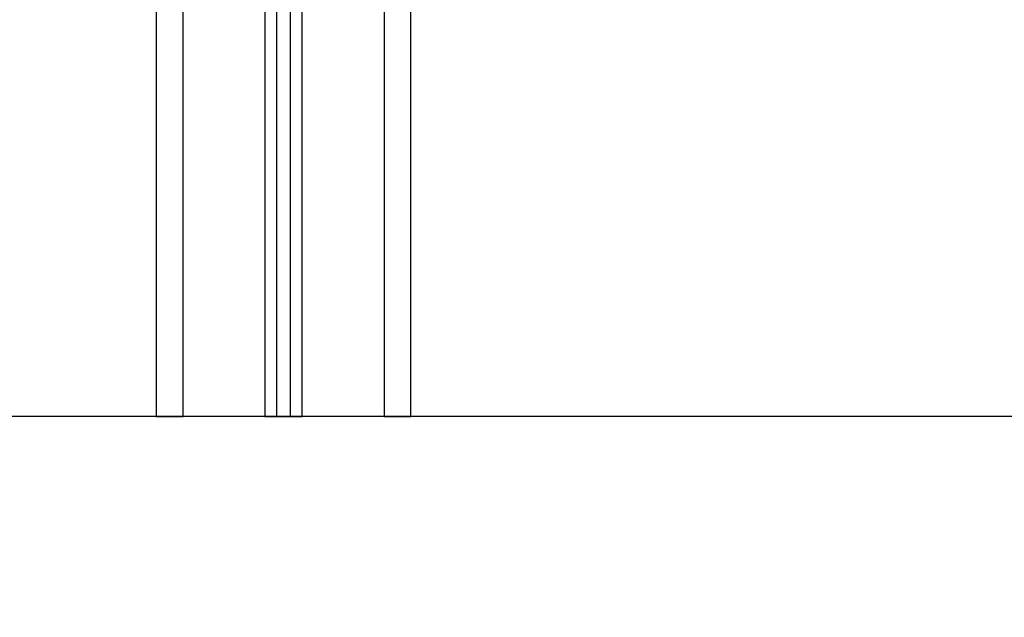
# Model space of a CAD drawing. Units: millimetres. Extents: x 113.59 to 120.63, y 1464.6 to 1473.77.
# Drawn here: x 115.98 to 116.34, y 1470.45 to 1470.67 of the extents above; entities that cross this region are included whole.
import ezdxf

# ---------------------------------------------------------------- set-up
doc = ezdxf.new("R2010")
doc.units = ezdxf.units.MM
doc.header["$PDSIZE"] = -1
doc.layers.add('DIASTASEIS', color=253, linetype='Continuous', lineweight=5)
doc.styles.get("Standard").update_dxf_attribs({"font": 'ARIALN.TTF'})
doc.dimstyles.get("Standard").update_dxf_attribs({"dimtxt": 0.18, "dimasz": 0.15, "dimexe": 0.1, "dimexo": 0, "dimgap": 0.09, "dimtad": 0, "dimtih": 1, "dimtoh": 1, "dimzin": 0, "dimdsep": 46, "dimtxsty": 'Standard', "dimblk": 'OBLIQUE', "dimcen": 0.09, "dimadec": 0, "dimazin": 0, "dimtfac": 1, "dimtofl": 0, "dimtmove": 0, "dimatfit": 3, "dimldrblk": 'OBLIQUE', "dimfxl": 1, "dimtolj": 1, "dimtzin": 0, "dimarcsym": 0})

# ---------------------------------------------------------------- blocks, each defined once
blk = doc.blocks.new('_Oblique')
at = {"color": 0, "linetype": 'ByBlock', "lineweight": -2}
blk.add_line((-0.5, -0.5), (0.5, 0.5), dxfattribs=at)
blk = doc.blocks.new('*D80')
at = {"layer": 'Defpoints', "color": 0}
for p in [(116.07787, 1471.70206), (115.68065, 1470.52409), (116.03673, 1470.52409)]:
    blk.add_point(p, dxfattribs=at)
at = {"layer": 'DIASTASEIS', "color": 0, "lineweight": -2}
for p, q in [((116.07787, 1471.70206), (115.58065, 1471.70206)), ((115.68065, 1471.70206), (115.68065, 1471.29498)), ((115.68065, 1470.52409), (115.68065, 1470.93117)), ((116.03673, 1470.52409), (115.58065, 1470.52409))]:
    blk.add_line(p, q, dxfattribs=at)
at = {"layer": 'DIASTASEIS', "color": 0, "linetype": 'ByBlock', "lineweight": -2, "xscale": 0.15, "yscale": 0.15, "zscale": 0.15}
for p, rotation in [((115.68065, 1471.70206), 90), ((115.68065, 1470.52409), 270)]:
    blk.add_blockref('_Oblique', p, dxfattribs=dict(at, rotation=rotation))
at = {"layer": 'DIASTASEIS', "color": 0, "insert": (115.68065, 1471.11308), "char_height": 0.18, "attachment_point": 5}
blk.add_mtext('\\A1;1.20', dxfattribs=at)
blk = doc.blocks.new('A032_FRONT')
for points in [[(116.11173, 1471.67009), (116.11173, 1471.09709), (116.11173, 1470.52409)], [(116.12173, 1470.52409), (116.12173, 1471.09709), (116.12173, 1471.67009)], [(116.08123, 1470.52409), (116.08123, 1471.09352), (116.08123, 1471.66294)], [(116.02673, 1471.65709), (116.02673, 1471.09059), (116.02673, 1470.52409)], [(116.03673, 1470.52409), (116.03673, 1471.09059), (116.03673, 1471.65709)], [(116.06723, 1471.65723), (116.06723, 1471.09066), (116.06723, 1470.52409)], [(116.07173, 1470.52409), (116.07173, 1471.09109), (116.07173, 1471.65809)], [(116.07673, 1471.66009), (116.07673, 1471.09209), (116.07673, 1470.52409)], [(116.42173, 1470.56348), (116.35988, 1470.88203), (116.29804, 1471.20057)], [(116.25642, 1471.19248), (116.31748, 1470.87798), (116.37854, 1470.56348)], [(116.06723, 1470.52409), (116.05198, 1470.52409), (116.03673, 1470.52409)], [(116.07173, 1470.52409), (116.07423, 1470.52409), (116.07673, 1470.52409)], [(116.11173, 1470.52409), (116.09648, 1470.52409), (116.08123, 1470.52409)]]:
    blk.add_open_spline(points, degree=2)
for points in [[(116.02673, 1470.52409), (116.02673, 1470.52409), (116.03673, 1470.52409)], [(116.06723, 1470.52409), (116.07173, 1470.52409), (116.07173, 1470.52409)], [(116.07673, 1470.52409), (116.07673, 1470.52409), (116.08123, 1470.52409)], [(116.11173, 1470.52409), (116.12173, 1470.52409), (116.12173, 1470.52409)]]:
    blk.add_rational_spline(points, [1, 0.707106781187, 1], degree=2)

msp = doc.modelspace()

# ---------------------------------------------------------------- linework, layer by layer
msp.add_line((120.62835, 1470.52409), (115.39553, 1470.52409))

# ---------------------------------------------------------------- block references
msp.add_blockref('A032_FRONT', (0, 0))

# ---------------------------------------------------------------- dimensions: what is measured, and where the dimension line sits
at = {"layer": 'DIASTASEIS'}
dim = msp.add_linear_dim(base=(115.68065, 1470.52409), p1=(116.07787, 1471.70206), p2=(116.03673, 1470.52409), angle=90, dimstyle='Standard', override={"dimrnd": 0.1}, dxfattribs=at)
dim.commit()
dim.dimension.update_dxf_attribs({"geometry": '*D80', "text_midpoint": (115.68065, 1471.11308)})

doc.saveas('drawing.dxf')
